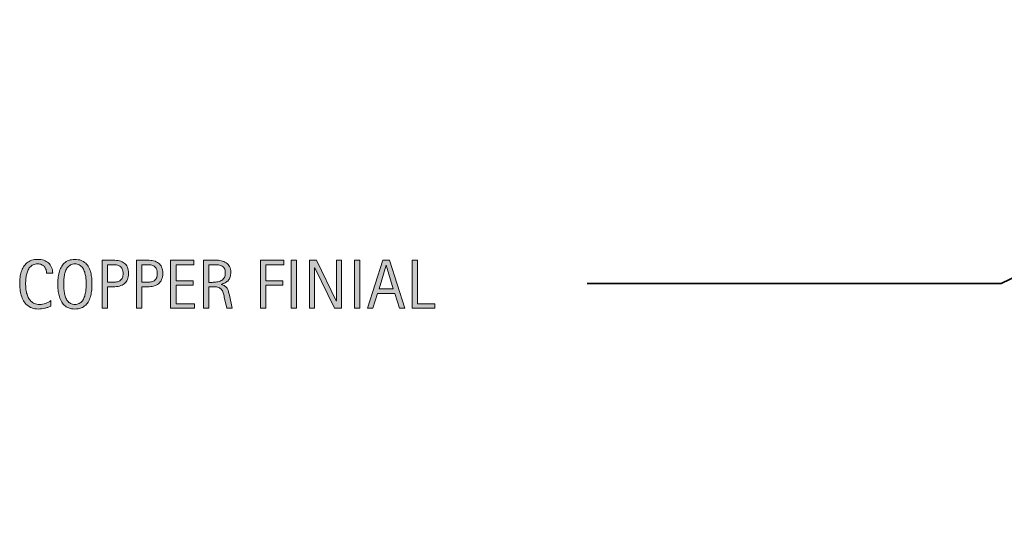
# Model space of a CAD drawing. Units: inches. Extents: x 233 to 513, y 240 to 593.
# Drawn here: x 234 to 341, y 472 to 527 of the extents above; entities that cross this region are included whole.
import ezdxf

# ---------------------------------------------------------------- set-up
doc = ezdxf.new("R2010")
doc.units = ezdxf.units.IN
doc.header["$MEASUREMENT"] = 0
doc.layers.add('CDATEXT', color=7, linetype='Continuous')

# ---------------------------------------------------------------- blocks, each defined once
blk = doc.blocks.new('block 171')
at = {"layer": 'CDATEXT', "color": 250, "lineweight": 35}
blk.add_lwpolyline([(295.44, 498.31), (340.55, 498.31), (400.43, 527.08)], dxfattribs=at)
blk = doc.blocks.new('block 172')
at = {"layer": 'CDATEXT', "color": 250, "lineweight": 35}
blk.add_lwpolyline([(295.44, 450.28), (340.55, 450.28), (395, 479.05)], dxfattribs=at)
blk = doc.blocks.new('block 175')
at = {"layer": 'CDATEXT'}
h = blk.add_hatch(color=250, dxfattribs=at)
h.dxf.hatch_style = 2
edge = h.paths.add_edge_path()
edge.add_spline(control_points=[(236.53, 499.43), (236.53, 499.57), (236.51, 499.71), (236.47, 499.83), (236.42, 499.96), (236.36, 500.07), (236.28, 500.16), (236.2, 500.25), (236.1, 500.32), (235.98, 500.37), (235.86, 500.42), (235.73, 500.45), (235.57, 500.45), (235.38, 500.45), (235.21, 500.42), (235.07, 500.35), (234.94, 500.29), (234.82, 500.2), (234.72, 500.09), (234.62, 499.98), (234.54, 499.86), (234.48, 499.71), (234.42, 499.57), (234.37, 499.42), (234.33, 499.26), (234.3, 499.1), (234.28, 498.94), (234.26, 498.77), (234.25, 498.61), (234.25, 498.45), (234.25, 498.3), (234.25, 498.14), (234.25, 497.97), (234.27, 497.79), (234.29, 497.62), (234.32, 497.44), (234.36, 497.27), (234.41, 497.1), (234.46, 496.94), (234.54, 496.79), (234.61, 496.64), (234.71, 496.51), (234.82, 496.4), (234.93, 496.28), (235.06, 496.19), (235.22, 496.13), (235.37, 496.06), (235.55, 496.03), (235.76, 496.03), (235.99, 496.03), (236.21, 496.06), (236.42, 496.14), (236.63, 496.21), (236.83, 496.32), (237, 496.46), (237, 496.46), (237, 495.84), (237, 495.84), (236.88, 495.79), (236.77, 495.75), (236.66, 495.71), (236.55, 495.67), (236.44, 495.63), (236.33, 495.61), (236.22, 495.58), (236.11, 495.56), (235.99, 495.55), (235.88, 495.54), (235.75, 495.53), (235.61, 495.53), (235.35, 495.53), (235.12, 495.57), (234.92, 495.65), (234.72, 495.73), (234.54, 495.83), (234.39, 495.97), (234.24, 496.1), (234.12, 496.26), (234.02, 496.44), (233.92, 496.63), (233.84, 496.82), (233.77, 497.03), (233.71, 497.24), (233.67, 497.45), (233.64, 497.68), (233.61, 497.9), (233.6, 498.12), (233.6, 498.34), (233.6, 498.55), (233.61, 498.77), (233.64, 498.98), (233.67, 499.2), (233.71, 499.4), (233.77, 499.59), (233.84, 499.78), (233.92, 499.96), (234.02, 500.13), (234.11, 500.29), (234.24, 500.44), (234.38, 500.56), (234.53, 500.68), (234.7, 500.77), (234.9, 500.84), (235.1, 500.91), (235.32, 500.94), (235.58, 500.94), (235.81, 500.94), (236.02, 500.91), (236.22, 500.84), (236.42, 500.77), (236.59, 500.68), (236.73, 500.55), (236.88, 500.42), (236.99, 500.26), (237.08, 500.07), (237.16, 499.88), (237.2, 499.67), (237.2, 499.43), (237.2, 499.43), (236.53, 499.43), (236.53, 499.43)], knot_values=[0, 0, 0, 0, 1, 1, 1, 2, 2, 2, 3, 3, 3, 4, 4, 4, 5, 5, 5, 6, 6, 6, 7, 7, 7, 8, 8, 8, 9, 9, 9, 10, 10, 10, 11, 11, 11, 12, 12, 12, 13, 13, 13, 14, 14, 14, 15, 15, 15, 16, 16, 16, 17, 17, 17, 18, 18, 18, 19, 19, 19, 20, 20, 20, 21, 21, 21, 22, 22, 22, 23, 23, 23, 24, 24, 24, 25, 25, 25, 26, 26, 26, 27, 27, 27, 28, 28, 28, 29, 29, 29, 30, 30, 30, 31, 31, 31, 32, 32, 32, 33, 33, 33, 34, 34, 34, 35, 35, 35, 36, 36, 36, 37, 37, 37, 38, 38, 38, 39, 39, 39, 40, 40, 40, 40], degree=3, periodic=1)
h = blk.add_hatch(color=250, dxfattribs=at)
h.dxf.hatch_style = 2
edge = h.paths.add_edge_path()
edge.add_spline(control_points=[(241.48, 498.25), (241.48, 498.04), (241.47, 497.83), (241.45, 497.61), (241.43, 497.4), (241.39, 497.19), (241.34, 496.99), (241.29, 496.79), (241.22, 496.6), (241.13, 496.42), (241.04, 496.24), (240.92, 496.09), (240.79, 495.96), (240.65, 495.83), (240.48, 495.72), (240.29, 495.65), (240.1, 495.57), (239.88, 495.53), (239.62, 495.53), (239.37, 495.53), (239.14, 495.57), (238.95, 495.65), (238.76, 495.72), (238.59, 495.83), (238.45, 495.96), (238.32, 496.09), (238.2, 496.24), (238.11, 496.42), (238.02, 496.6), (237.95, 496.79), (237.9, 496.99), (237.84, 497.19), (237.81, 497.39), (237.79, 497.61), (237.76, 497.82), (237.75, 498.04), (237.75, 498.25), (237.75, 498.46), (237.76, 498.67), (237.79, 498.88), (237.81, 499.1), (237.84, 499.31), (237.9, 499.5), (237.95, 499.7), (238.02, 499.89), (238.11, 500.07), (238.2, 500.24), (238.32, 500.4), (238.45, 500.52), (238.59, 500.65), (238.76, 500.76), (238.95, 500.83), (239.14, 500.9), (239.37, 500.94), (239.62, 500.94), (239.88, 500.94), (240.1, 500.9), (240.29, 500.83), (240.48, 500.75), (240.65, 500.65), (240.79, 500.52), (240.92, 500.39), (241.04, 500.24), (241.13, 500.06), (241.22, 499.89), (241.29, 499.7), (241.34, 499.5), (241.39, 499.3), (241.43, 499.1), (241.45, 498.88), (241.47, 498.67), (241.48, 498.45), (241.48, 498.25)], knot_values=[0, 0, 0, 0, 1, 1, 1, 2, 2, 2, 3, 3, 3, 4, 4, 4, 5, 5, 5, 6, 6, 6, 7, 7, 7, 8, 8, 8, 9, 9, 9, 10, 10, 10, 11, 11, 11, 12, 12, 12, 13, 13, 13, 14, 14, 14, 15, 15, 15, 16, 16, 16, 17, 17, 17, 18, 18, 18, 19, 19, 19, 20, 20, 20, 21, 21, 21, 22, 22, 22, 23, 23, 23, 24, 24, 24, 24], degree=3, periodic=1)
edge = h.paths.add_edge_path()
edge.add_spline(control_points=[(240.84, 498.25), (240.84, 498.39), (240.83, 498.54), (240.83, 498.7), (240.82, 498.86), (240.8, 499.02), (240.77, 499.19), (240.74, 499.35), (240.7, 499.5), (240.64, 499.66), (240.59, 499.81), (240.52, 499.94), (240.43, 500.06), (240.34, 500.18), (240.23, 500.27), (240.09, 500.34), (239.96, 500.41), (239.8, 500.45), (239.62, 500.45), (239.44, 500.45), (239.28, 500.41), (239.15, 500.34), (239.01, 500.27), (238.9, 500.18), (238.81, 500.06), (238.72, 499.94), (238.65, 499.81), (238.6, 499.66), (238.54, 499.5), (238.5, 499.35), (238.47, 499.19), (238.44, 499.02), (238.42, 498.86), (238.41, 498.7), (238.4, 498.54), (238.4, 498.39), (238.4, 498.25), (238.4, 498.11), (238.4, 497.96), (238.41, 497.8), (238.42, 497.64), (238.44, 497.47), (238.47, 497.31), (238.5, 497.14), (238.54, 496.98), (238.6, 496.83), (238.65, 496.67), (238.72, 496.54), (238.81, 496.42), (238.9, 496.3), (239.01, 496.2), (239.15, 496.13), (239.28, 496.06), (239.44, 496.03), (239.62, 496.03), (239.8, 496.03), (239.96, 496.06), (240.09, 496.13), (240.23, 496.2), (240.34, 496.3), (240.43, 496.42), (240.52, 496.54), (240.59, 496.68), (240.64, 496.83), (240.7, 496.99), (240.74, 497.15), (240.77, 497.31), (240.8, 497.48), (240.82, 497.64), (240.83, 497.8), (240.83, 497.97), (240.84, 498.12), (240.84, 498.25)], knot_values=[0, 0, 0, 0, 1, 1, 1, 2, 2, 2, 3, 3, 3, 4, 4, 4, 5, 5, 5, 6, 6, 6, 7, 7, 7, 8, 8, 8, 9, 9, 9, 10, 10, 10, 11, 11, 11, 12, 12, 12, 13, 13, 13, 14, 14, 14, 15, 15, 15, 16, 16, 16, 17, 17, 17, 18, 18, 18, 19, 19, 19, 20, 20, 20, 21, 21, 21, 22, 22, 22, 23, 23, 23, 24, 24, 24, 24], degree=3, periodic=1)
h = blk.add_hatch(color=250, dxfattribs=at)
h.dxf.hatch_style = 2
edge = h.paths.add_edge_path()
edge.add_spline(control_points=[(245.47, 499.41), (245.47, 499.15), (245.43, 498.92), (245.34, 498.74), (245.26, 498.55), (245.15, 498.4), (245, 498.29), (244.85, 498.17), (244.68, 498.09), (244.47, 498.04), (244.27, 497.98), (244.05, 497.96), (243.81, 497.96), (243.81, 497.96), (243.18, 497.96), (243.18, 497.96), (243.18, 497.96), (243.18, 495.62), (243.18, 495.62), (243.18, 495.62), (242.59, 495.62), (242.59, 495.62), (242.59, 495.62), (242.59, 500.86), (242.59, 500.86), (242.59, 500.86), (243.81, 500.86), (243.81, 500.86), (244.05, 500.86), (244.27, 500.83), (244.48, 500.78), (244.68, 500.73), (244.85, 500.65), (245, 500.54), (245.15, 500.43), (245.26, 500.28), (245.34, 500.09), (245.43, 499.91), (245.47, 499.68), (245.47, 499.41)], knot_values=[0, 0, 0, 0, 1, 1, 1, 2, 2, 2, 3, 3, 3, 4, 4, 4, 5, 5, 5, 6, 6, 6, 7, 7, 7, 8, 8, 8, 9, 9, 9, 10, 10, 10, 11, 11, 11, 12, 12, 12, 13, 13, 13, 13], degree=3, periodic=1)
edge = h.paths.add_edge_path()
edge.add_spline(control_points=[(244.87, 499.4), (244.87, 499.6), (244.84, 499.77), (244.78, 499.89), (244.72, 500.02), (244.64, 500.12), (244.53, 500.19), (244.42, 500.25), (244.3, 500.3), (244.15, 500.33), (244.01, 500.35), (243.85, 500.36), (243.67, 500.36), (243.67, 500.36), (243.18, 500.36), (243.18, 500.36), (243.18, 500.36), (243.18, 498.45), (243.18, 498.45), (243.18, 498.45), (243.82, 498.45), (243.82, 498.45), (243.98, 498.45), (244.12, 498.47), (244.26, 498.5), (244.39, 498.54), (244.5, 498.59), (244.59, 498.67), (244.68, 498.75), (244.75, 498.84), (244.8, 498.96), (244.85, 499.08), (244.87, 499.23), (244.87, 499.4)], knot_values=[0, 0, 0, 0, 1, 1, 1, 2, 2, 2, 3, 3, 3, 4, 4, 4, 5, 5, 5, 6, 6, 6, 7, 7, 7, 8, 8, 8, 9, 9, 9, 10, 10, 10, 11, 11, 11, 11], degree=3, periodic=1)
h = blk.add_hatch(color=250, dxfattribs=at)
h.dxf.hatch_style = 2
edge = h.paths.add_edge_path()
edge.add_spline(control_points=[(249.19, 499.41), (249.19, 499.15), (249.15, 498.92), (249.07, 498.74), (248.99, 498.55), (248.87, 498.4), (248.73, 498.29), (248.58, 498.17), (248.4, 498.09), (248.2, 498.04), (248, 497.98), (247.77, 497.96), (247.53, 497.96), (247.53, 497.96), (246.91, 497.96), (246.91, 497.96), (246.91, 497.96), (246.91, 495.62), (246.91, 495.62), (246.91, 495.62), (246.32, 495.62), (246.32, 495.62), (246.32, 495.62), (246.32, 500.86), (246.32, 500.86), (246.32, 500.86), (247.53, 500.86), (247.53, 500.86), (247.78, 500.86), (248, 500.83), (248.2, 500.78), (248.41, 500.73), (248.58, 500.65), (248.73, 500.54), (248.88, 500.43), (248.99, 500.28), (249.07, 500.09), (249.15, 499.91), (249.19, 499.68), (249.19, 499.41)], knot_values=[0, 0, 0, 0, 1, 1, 1, 2, 2, 2, 3, 3, 3, 4, 4, 4, 5, 5, 5, 6, 6, 6, 7, 7, 7, 8, 8, 8, 9, 9, 9, 10, 10, 10, 11, 11, 11, 12, 12, 12, 13, 13, 13, 13], degree=3, periodic=1)
edge = h.paths.add_edge_path()
edge.add_spline(control_points=[(248.6, 499.4), (248.6, 499.6), (248.57, 499.77), (248.51, 499.89), (248.45, 500.02), (248.37, 500.12), (248.26, 500.19), (248.15, 500.25), (248.03, 500.3), (247.88, 500.33), (247.73, 500.35), (247.58, 500.36), (247.4, 500.36), (247.4, 500.36), (246.91, 500.36), (246.91, 500.36), (246.91, 500.36), (246.91, 498.45), (246.91, 498.45), (246.91, 498.45), (247.55, 498.45), (247.55, 498.45), (247.71, 498.45), (247.85, 498.47), (247.98, 498.5), (248.11, 498.54), (248.23, 498.59), (248.32, 498.67), (248.41, 498.75), (248.48, 498.84), (248.53, 498.96), (248.58, 499.08), (248.6, 499.23), (248.6, 499.4)], knot_values=[0, 0, 0, 0, 1, 1, 1, 2, 2, 2, 3, 3, 3, 4, 4, 4, 5, 5, 5, 6, 6, 6, 7, 7, 7, 8, 8, 8, 9, 9, 9, 10, 10, 10, 11, 11, 11, 11], degree=3, periodic=1)
h = blk.add_hatch(color=250, dxfattribs=at)
h.dxf.hatch_style = 2
h.paths.add_polyline_path([(250.04, 495.62), (250.04, 500.86), (252.58, 500.86), (252.58, 500.36), (250.64, 500.36), (250.64, 498.61), (252.49, 498.61), (252.49, 498.12), (250.64, 498.12), (250.64, 496.11), (252.65, 496.11), (252.65, 495.62)])
h = blk.add_hatch(color=250, dxfattribs=at)
h.dxf.hatch_style = 2
edge = h.paths.add_edge_path()
edge.add_spline(control_points=[(256.16, 495.62), (256.16, 495.62), (255.9, 496.83), (255.9, 496.83), (255.86, 497.01), (255.82, 497.17), (255.77, 497.31), (255.73, 497.45), (255.67, 497.56), (255.59, 497.66), (255.51, 497.75), (255.41, 497.83), (255.28, 497.88), (255.15, 497.93), (254.98, 497.95), (254.77, 497.95), (254.77, 497.95), (254.23, 497.95), (254.23, 497.95), (254.23, 497.95), (254.23, 495.62), (254.23, 495.62), (254.23, 495.62), (253.64, 495.62), (253.64, 495.62), (253.64, 495.62), (253.64, 500.86), (253.64, 500.86), (253.64, 500.86), (254.93, 500.86), (254.93, 500.86), (255.15, 500.86), (255.36, 500.83), (255.56, 500.79), (255.76, 500.74), (255.94, 500.67), (256.09, 500.57), (256.25, 500.47), (256.37, 500.33), (256.46, 500.16), (256.56, 499.99), (256.61, 499.78), (256.61, 499.54), (256.61, 499.35), (256.58, 499.18), (256.54, 499.03), (256.49, 498.89), (256.43, 498.76), (256.34, 498.66), (256.25, 498.55), (256.14, 498.47), (256.01, 498.39), (255.87, 498.32), (255.72, 498.27), (255.54, 498.22), (255.54, 498.22), (255.54, 498.21), (255.54, 498.21), (255.71, 498.16), (255.85, 498.1), (255.96, 498.04), (256.06, 497.97), (256.14, 497.89), (256.21, 497.79), (256.27, 497.7), (256.31, 497.59), (256.35, 497.47), (256.38, 497.35), (256.41, 497.21), (256.45, 497.05), (256.45, 497.05), (256.75, 495.62), (256.75, 495.62), (256.75, 495.62), (256.16, 495.62), (256.16, 495.62)], knot_values=[0, 0, 0, 0, 1, 1, 1, 2, 2, 2, 3, 3, 3, 4, 4, 4, 5, 5, 5, 6, 6, 6, 7, 7, 7, 8, 8, 8, 9, 9, 9, 10, 10, 10, 11, 11, 11, 12, 12, 12, 13, 13, 13, 14, 14, 14, 15, 15, 15, 16, 16, 16, 17, 17, 17, 18, 18, 18, 19, 19, 19, 20, 20, 20, 21, 21, 21, 22, 22, 22, 23, 23, 23, 24, 24, 24, 25, 25, 25, 25], degree=3, periodic=1)
edge = h.paths.add_edge_path()
edge.add_spline(control_points=[(256.01, 499.47), (256.01, 499.69), (255.97, 499.86), (255.9, 499.98), (255.82, 500.1), (255.72, 500.19), (255.59, 500.24), (255.47, 500.3), (255.32, 500.34), (255.16, 500.35), (255, 500.36), (254.84, 500.36), (254.67, 500.36), (254.67, 500.36), (254.23, 500.36), (254.23, 500.36), (254.23, 500.36), (254.23, 498.44), (254.23, 498.44), (254.23, 498.44), (254.56, 498.44), (254.56, 498.44), (254.73, 498.44), (254.91, 498.46), (255.08, 498.48), (255.26, 498.51), (255.41, 498.56), (255.55, 498.63), (255.69, 498.71), (255.8, 498.81), (255.88, 498.94), (255.97, 499.08), (256.01, 499.26), (256.01, 499.47)], knot_values=[0, 0, 0, 0, 1, 1, 1, 2, 2, 2, 3, 3, 3, 4, 4, 4, 5, 5, 5, 6, 6, 6, 7, 7, 7, 8, 8, 8, 9, 9, 9, 10, 10, 10, 11, 11, 11, 11], degree=3, periodic=1)
h = blk.add_hatch(color=250, dxfattribs=at)
h.dxf.hatch_style = 2
h.paths.add_polyline_path([(260.42, 500.36), (260.42, 498.61), (262.28, 498.61), (262.28, 498.12), (260.42, 498.12), (260.42, 495.62), (259.83, 495.62), (259.83, 500.86), (262.37, 500.86), (262.37, 500.36)])
h = blk.add_hatch(color=250, dxfattribs=at)
h.dxf.hatch_style = 2
h.paths.add_polyline_path([(263.18, 495.62), (263.18, 500.86), (263.77, 500.86), (263.77, 495.62)])
h = blk.add_hatch(color=250, dxfattribs=at)
h.dxf.hatch_style = 2
h.paths.add_polyline_path([(267.91, 495.62), (265.76, 500.03), (265.74, 500.03), (265.74, 495.62), (265.18, 495.62), (265.18, 500.86), (265.94, 500.86), (268.1, 496.43), (268.11, 496.43), (268.11, 500.86), (268.67, 500.86), (268.67, 495.62)])
h = blk.add_hatch(color=250, dxfattribs=at)
h.dxf.hatch_style = 2
h.paths.add_polyline_path([(270.08, 495.62), (270.08, 500.86), (270.67, 500.86), (270.67, 495.62)])
h = blk.add_hatch(color=250, dxfattribs=at)
h.dxf.hatch_style = 2
h.paths.add_polyline_path([(275, 495.62), (274.47, 497.23), (272.6, 497.23), (272.09, 495.62), (271.5, 495.62), (273.17, 500.86), (273.9, 500.86), (275.59, 495.62)])
h.paths.add_polyline_path([(273.54, 500.32), (273.53, 500.32), (272.76, 497.73), (274.31, 497.73)])
h = blk.add_hatch(color=250, dxfattribs=at)
h.dxf.hatch_style = 2
h.paths.add_polyline_path([(276.38, 495.62), (276.38, 500.86), (276.97, 500.86), (276.97, 496.11), (278.85, 496.11), (278.85, 495.62)])
at = {"layer": 'CDATEXT', "lineweight": 0}
for points in [[(250.04, 495.62), (250.04, 500.86), (252.58, 500.86), (252.58, 500.36), (250.64, 500.36), (250.64, 498.61), (252.49, 498.61), (252.49, 498.12), (250.64, 498.12), (250.64, 496.11), (252.65, 496.11), (252.65, 495.62), (250.04, 495.62)], [(260.42, 500.36), (260.42, 498.61), (262.28, 498.61), (262.28, 498.12), (260.42, 498.12), (260.42, 495.62), (259.83, 495.62), (259.83, 500.86), (262.37, 500.86), (262.37, 500.36), (260.42, 500.36)], [(263.18, 495.62), (263.18, 500.86), (263.77, 500.86), (263.77, 495.62), (263.18, 495.62)], [(267.91, 495.62), (265.76, 500.03), (265.74, 500.03), (265.74, 495.62), (265.18, 495.62), (265.18, 500.86), (265.94, 500.86), (268.1, 496.43), (268.11, 496.43), (268.11, 500.86), (268.67, 500.86), (268.67, 495.62), (267.91, 495.62)], [(270.08, 495.62), (270.08, 500.86), (270.67, 500.86), (270.67, 495.62), (270.08, 495.62)], [(275, 495.62), (274.47, 497.23), (272.6, 497.23), (272.09, 495.62), (271.5, 495.62), (273.17, 500.86), (273.9, 500.86), (275.59, 495.62), (275, 495.62)], [(273.54, 500.32), (273.53, 500.32), (272.76, 497.73), (274.31, 497.73), (273.54, 500.32)], [(276.38, 495.62), (276.38, 500.86), (276.97, 500.86), (276.97, 496.11), (278.85, 496.11), (278.85, 495.62), (276.38, 495.62)]]:
    blk.add_lwpolyline(points, dxfattribs=at)
for points, knots in [([(236.53, 499.43), (236.53, 499.57), (236.51, 499.71), (236.47, 499.83), (236.42, 499.96), (236.36, 500.07), (236.28, 500.16), (236.2, 500.25), (236.1, 500.32), (235.98, 500.37), (235.86, 500.42), (235.73, 500.45), (235.57, 500.45), (235.38, 500.45), (235.21, 500.42), (235.07, 500.35), (234.94, 500.29), (234.82, 500.2), (234.72, 500.09), (234.62, 499.98), (234.54, 499.86), (234.48, 499.71), (234.42, 499.57), (234.37, 499.42), (234.33, 499.26), (234.3, 499.1), (234.28, 498.94), (234.26, 498.77), (234.25, 498.61), (234.25, 498.45), (234.25, 498.3), (234.25, 498.14), (234.25, 497.97), (234.27, 497.79), (234.29, 497.62), (234.32, 497.44), (234.36, 497.27), (234.41, 497.1), (234.46, 496.94), (234.54, 496.79), (234.61, 496.64), (234.71, 496.51), (234.82, 496.4), (234.93, 496.28), (235.06, 496.19), (235.22, 496.13), (235.37, 496.06), (235.55, 496.03), (235.76, 496.03), (235.99, 496.03), (236.21, 496.06), (236.42, 496.14), (236.63, 496.21), (236.83, 496.32), (237, 496.46), (237, 496.46), (237, 495.84), (237, 495.84), (236.88, 495.79), (236.77, 495.75), (236.66, 495.71), (236.55, 495.67), (236.44, 495.63), (236.33, 495.61), (236.22, 495.58), (236.11, 495.56), (235.99, 495.55), (235.88, 495.54), (235.75, 495.53), (235.61, 495.53), (235.35, 495.53), (235.12, 495.57), (234.92, 495.65), (234.72, 495.73), (234.54, 495.83), (234.39, 495.97), (234.24, 496.1), (234.12, 496.26), (234.02, 496.44), (233.92, 496.63), (233.84, 496.82), (233.77, 497.03), (233.71, 497.24), (233.67, 497.45), (233.64, 497.68), (233.61, 497.9), (233.6, 498.12), (233.6, 498.34), (233.6, 498.55), (233.61, 498.77), (233.64, 498.98), (233.67, 499.2), (233.71, 499.4), (233.77, 499.59), (233.84, 499.78), (233.92, 499.96), (234.02, 500.13), (234.11, 500.29), (234.24, 500.44), (234.38, 500.56), (234.53, 500.68), (234.7, 500.77), (234.9, 500.84), (235.1, 500.91), (235.32, 500.94), (235.58, 500.94), (235.81, 500.94), (236.02, 500.91), (236.22, 500.84), (236.42, 500.77), (236.59, 500.68), (236.73, 500.55), (236.88, 500.42), (236.99, 500.26), (237.08, 500.07), (237.16, 499.88), (237.2, 499.67), (237.2, 499.43), (237.2, 499.43), (236.53, 499.43), (236.53, 499.43)], [0, 0, 0, 0, 1, 1, 1, 2, 2, 2, 3, 3, 3, 4, 4, 4, 5, 5, 5, 6, 6, 6, 7, 7, 7, 8, 8, 8, 9, 9, 9, 10, 10, 10, 11, 11, 11, 12, 12, 12, 13, 13, 13, 14, 14, 14, 15, 15, 15, 16, 16, 16, 17, 17, 17, 18, 18, 18, 19, 19, 19, 20, 20, 20, 21, 21, 21, 22, 22, 22, 23, 23, 23, 24, 24, 24, 25, 25, 25, 26, 26, 26, 27, 27, 27, 28, 28, 28, 29, 29, 29, 30, 30, 30, 31, 31, 31, 32, 32, 32, 33, 33, 33, 34, 34, 34, 35, 35, 35, 36, 36, 36, 37, 37, 37, 38, 38, 38, 39, 39, 39, 40, 40, 40, 40]), ([(241.48, 498.25), (241.48, 498.04), (241.47, 497.83), (241.45, 497.61), (241.43, 497.4), (241.39, 497.19), (241.34, 496.99), (241.29, 496.79), (241.22, 496.6), (241.13, 496.42), (241.04, 496.24), (240.92, 496.09), (240.79, 495.96), (240.65, 495.83), (240.48, 495.72), (240.29, 495.65), (240.1, 495.57), (239.88, 495.53), (239.62, 495.53), (239.37, 495.53), (239.14, 495.57), (238.95, 495.65), (238.76, 495.72), (238.59, 495.83), (238.45, 495.96), (238.32, 496.09), (238.2, 496.24), (238.11, 496.42), (238.02, 496.6), (237.95, 496.79), (237.9, 496.99), (237.84, 497.19), (237.81, 497.39), (237.79, 497.61), (237.76, 497.82), (237.75, 498.04), (237.75, 498.25), (237.75, 498.46), (237.76, 498.67), (237.79, 498.88), (237.81, 499.1), (237.84, 499.31), (237.9, 499.5), (237.95, 499.7), (238.02, 499.89), (238.11, 500.07), (238.2, 500.24), (238.32, 500.4), (238.45, 500.52), (238.59, 500.65), (238.76, 500.76), (238.95, 500.83), (239.14, 500.9), (239.37, 500.94), (239.62, 500.94), (239.88, 500.94), (240.1, 500.9), (240.29, 500.83), (240.48, 500.75), (240.65, 500.65), (240.79, 500.52), (240.92, 500.39), (241.04, 500.24), (241.13, 500.06), (241.22, 499.89), (241.29, 499.7), (241.34, 499.5), (241.39, 499.3), (241.43, 499.1), (241.45, 498.88), (241.47, 498.67), (241.48, 498.45), (241.48, 498.25)], [0, 0, 0, 0, 1, 1, 1, 2, 2, 2, 3, 3, 3, 4, 4, 4, 5, 5, 5, 6, 6, 6, 7, 7, 7, 8, 8, 8, 9, 9, 9, 10, 10, 10, 11, 11, 11, 12, 12, 12, 13, 13, 13, 14, 14, 14, 15, 15, 15, 16, 16, 16, 17, 17, 17, 18, 18, 18, 19, 19, 19, 20, 20, 20, 21, 21, 21, 22, 22, 22, 23, 23, 23, 24, 24, 24, 24]), ([(240.84, 498.25), (240.84, 498.39), (240.83, 498.54), (240.83, 498.7), (240.82, 498.86), (240.8, 499.02), (240.77, 499.19), (240.74, 499.35), (240.7, 499.5), (240.64, 499.66), (240.59, 499.81), (240.52, 499.94), (240.43, 500.06), (240.34, 500.18), (240.23, 500.27), (240.09, 500.34), (239.96, 500.41), (239.8, 500.45), (239.62, 500.45), (239.44, 500.45), (239.28, 500.41), (239.15, 500.34), (239.01, 500.27), (238.9, 500.18), (238.81, 500.06), (238.72, 499.94), (238.65, 499.81), (238.6, 499.66), (238.54, 499.5), (238.5, 499.35), (238.47, 499.19), (238.44, 499.02), (238.42, 498.86), (238.41, 498.7), (238.4, 498.54), (238.4, 498.39), (238.4, 498.25), (238.4, 498.11), (238.4, 497.96), (238.41, 497.8), (238.42, 497.64), (238.44, 497.47), (238.47, 497.31), (238.5, 497.14), (238.54, 496.98), (238.6, 496.83), (238.65, 496.67), (238.72, 496.54), (238.81, 496.42), (238.9, 496.3), (239.01, 496.2), (239.15, 496.13), (239.28, 496.06), (239.44, 496.03), (239.62, 496.03), (239.8, 496.03), (239.96, 496.06), (240.09, 496.13), (240.23, 496.2), (240.34, 496.3), (240.43, 496.42), (240.52, 496.54), (240.59, 496.68), (240.64, 496.83), (240.7, 496.99), (240.74, 497.15), (240.77, 497.31), (240.8, 497.48), (240.82, 497.64), (240.83, 497.8), (240.83, 497.97), (240.84, 498.12), (240.84, 498.25)], [0, 0, 0, 0, 1, 1, 1, 2, 2, 2, 3, 3, 3, 4, 4, 4, 5, 5, 5, 6, 6, 6, 7, 7, 7, 8, 8, 8, 9, 9, 9, 10, 10, 10, 11, 11, 11, 12, 12, 12, 13, 13, 13, 14, 14, 14, 15, 15, 15, 16, 16, 16, 17, 17, 17, 18, 18, 18, 19, 19, 19, 20, 20, 20, 21, 21, 21, 22, 22, 22, 23, 23, 23, 24, 24, 24, 24]), ([(245.47, 499.41), (245.47, 499.15), (245.43, 498.92), (245.34, 498.74), (245.26, 498.55), (245.15, 498.4), (245, 498.29), (244.85, 498.17), (244.68, 498.09), (244.47, 498.04), (244.27, 497.98), (244.05, 497.96), (243.81, 497.96), (243.81, 497.96), (243.18, 497.96), (243.18, 497.96), (243.18, 497.96), (243.18, 495.62), (243.18, 495.62), (243.18, 495.62), (242.59, 495.62), (242.59, 495.62), (242.59, 495.62), (242.59, 500.86), (242.59, 500.86), (242.59, 500.86), (243.81, 500.86), (243.81, 500.86), (244.05, 500.86), (244.27, 500.83), (244.48, 500.78), (244.68, 500.73), (244.85, 500.65), (245, 500.54), (245.15, 500.43), (245.26, 500.28), (245.34, 500.09), (245.43, 499.91), (245.47, 499.68), (245.47, 499.41)], [0, 0, 0, 0, 1, 1, 1, 2, 2, 2, 3, 3, 3, 4, 4, 4, 5, 5, 5, 6, 6, 6, 7, 7, 7, 8, 8, 8, 9, 9, 9, 10, 10, 10, 11, 11, 11, 12, 12, 12, 13, 13, 13, 13]), ([(244.87, 499.4), (244.87, 499.6), (244.84, 499.77), (244.78, 499.89), (244.72, 500.02), (244.64, 500.12), (244.53, 500.19), (244.42, 500.25), (244.3, 500.3), (244.15, 500.33), (244.01, 500.35), (243.85, 500.36), (243.67, 500.36), (243.67, 500.36), (243.18, 500.36), (243.18, 500.36), (243.18, 500.36), (243.18, 498.45), (243.18, 498.45), (243.18, 498.45), (243.82, 498.45), (243.82, 498.45), (243.98, 498.45), (244.12, 498.47), (244.26, 498.5), (244.39, 498.54), (244.5, 498.59), (244.59, 498.67), (244.68, 498.75), (244.75, 498.84), (244.8, 498.96), (244.85, 499.08), (244.87, 499.23), (244.87, 499.4)], [0, 0, 0, 0, 1, 1, 1, 2, 2, 2, 3, 3, 3, 4, 4, 4, 5, 5, 5, 6, 6, 6, 7, 7, 7, 8, 8, 8, 9, 9, 9, 10, 10, 10, 11, 11, 11, 11]), ([(249.19, 499.41), (249.19, 499.15), (249.15, 498.92), (249.07, 498.74), (248.99, 498.55), (248.87, 498.4), (248.73, 498.29), (248.58, 498.17), (248.4, 498.09), (248.2, 498.04), (248, 497.98), (247.77, 497.96), (247.53, 497.96), (247.53, 497.96), (246.91, 497.96), (246.91, 497.96), (246.91, 497.96), (246.91, 495.62), (246.91, 495.62), (246.91, 495.62), (246.32, 495.62), (246.32, 495.62), (246.32, 495.62), (246.32, 500.86), (246.32, 500.86), (246.32, 500.86), (247.53, 500.86), (247.53, 500.86), (247.78, 500.86), (248, 500.83), (248.2, 500.78), (248.41, 500.73), (248.58, 500.65), (248.73, 500.54), (248.88, 500.43), (248.99, 500.28), (249.07, 500.09), (249.15, 499.91), (249.19, 499.68), (249.19, 499.41)], [0, 0, 0, 0, 1, 1, 1, 2, 2, 2, 3, 3, 3, 4, 4, 4, 5, 5, 5, 6, 6, 6, 7, 7, 7, 8, 8, 8, 9, 9, 9, 10, 10, 10, 11, 11, 11, 12, 12, 12, 13, 13, 13, 13]), ([(248.6, 499.4), (248.6, 499.6), (248.57, 499.77), (248.51, 499.89), (248.45, 500.02), (248.37, 500.12), (248.26, 500.19), (248.15, 500.25), (248.03, 500.3), (247.88, 500.33), (247.73, 500.35), (247.58, 500.36), (247.4, 500.36), (247.4, 500.36), (246.91, 500.36), (246.91, 500.36), (246.91, 500.36), (246.91, 498.45), (246.91, 498.45), (246.91, 498.45), (247.55, 498.45), (247.55, 498.45), (247.71, 498.45), (247.85, 498.47), (247.98, 498.5), (248.11, 498.54), (248.23, 498.59), (248.32, 498.67), (248.41, 498.75), (248.48, 498.84), (248.53, 498.96), (248.58, 499.08), (248.6, 499.23), (248.6, 499.4)], [0, 0, 0, 0, 1, 1, 1, 2, 2, 2, 3, 3, 3, 4, 4, 4, 5, 5, 5, 6, 6, 6, 7, 7, 7, 8, 8, 8, 9, 9, 9, 10, 10, 10, 11, 11, 11, 11]), ([(256.16, 495.62), (256.16, 495.62), (255.9, 496.83), (255.9, 496.83), (255.86, 497.01), (255.82, 497.17), (255.77, 497.31), (255.73, 497.45), (255.67, 497.56), (255.59, 497.66), (255.51, 497.75), (255.41, 497.83), (255.28, 497.88), (255.15, 497.93), (254.98, 497.95), (254.77, 497.95), (254.77, 497.95), (254.23, 497.95), (254.23, 497.95), (254.23, 497.95), (254.23, 495.62), (254.23, 495.62), (254.23, 495.62), (253.64, 495.62), (253.64, 495.62), (253.64, 495.62), (253.64, 500.86), (253.64, 500.86), (253.64, 500.86), (254.93, 500.86), (254.93, 500.86), (255.15, 500.86), (255.36, 500.83), (255.56, 500.79), (255.76, 500.74), (255.94, 500.67), (256.09, 500.57), (256.25, 500.47), (256.37, 500.33), (256.46, 500.16), (256.56, 499.99), (256.61, 499.78), (256.61, 499.54), (256.61, 499.35), (256.58, 499.18), (256.54, 499.03), (256.49, 498.89), (256.43, 498.76), (256.34, 498.66), (256.25, 498.55), (256.14, 498.47), (256.01, 498.39), (255.87, 498.32), (255.72, 498.27), (255.54, 498.22), (255.54, 498.22), (255.54, 498.21), (255.54, 498.21), (255.71, 498.16), (255.85, 498.1), (255.96, 498.04), (256.06, 497.97), (256.14, 497.89), (256.21, 497.79), (256.27, 497.7), (256.31, 497.59), (256.35, 497.47), (256.38, 497.35), (256.41, 497.21), (256.45, 497.05), (256.45, 497.05), (256.75, 495.62), (256.75, 495.62), (256.75, 495.62), (256.16, 495.62), (256.16, 495.62)], [0, 0, 0, 0, 1, 1, 1, 2, 2, 2, 3, 3, 3, 4, 4, 4, 5, 5, 5, 6, 6, 6, 7, 7, 7, 8, 8, 8, 9, 9, 9, 10, 10, 10, 11, 11, 11, 12, 12, 12, 13, 13, 13, 14, 14, 14, 15, 15, 15, 16, 16, 16, 17, 17, 17, 18, 18, 18, 19, 19, 19, 20, 20, 20, 21, 21, 21, 22, 22, 22, 23, 23, 23, 24, 24, 24, 25, 25, 25, 25]), ([(256.01, 499.47), (256.01, 499.69), (255.97, 499.86), (255.9, 499.98), (255.82, 500.1), (255.72, 500.19), (255.59, 500.24), (255.47, 500.3), (255.32, 500.34), (255.16, 500.35), (255, 500.36), (254.84, 500.36), (254.67, 500.36), (254.67, 500.36), (254.23, 500.36), (254.23, 500.36), (254.23, 500.36), (254.23, 498.44), (254.23, 498.44), (254.23, 498.44), (254.56, 498.44), (254.56, 498.44), (254.73, 498.44), (254.91, 498.46), (255.08, 498.48), (255.26, 498.51), (255.41, 498.56), (255.55, 498.63), (255.69, 498.71), (255.8, 498.81), (255.88, 498.94), (255.97, 499.08), (256.01, 499.26), (256.01, 499.47)], [0, 0, 0, 0, 1, 1, 1, 2, 2, 2, 3, 3, 3, 4, 4, 4, 5, 5, 5, 6, 6, 6, 7, 7, 7, 8, 8, 8, 9, 9, 9, 10, 10, 10, 11, 11, 11, 11])]:
    blk.add_open_spline(points, degree=3, knots=knots, dxfattribs=at)
blk = doc.blocks.new('block 174')
at = {"layer": 'CDATEXT'}
blk.add_blockref('block 175', (0, 0), dxfattribs=at)

msp = doc.modelspace()

# ---------------------------------------------------------------- block references
at = {"layer": 'CDATEXT'}
for name in ['block 171', 'block 174', 'block 172']:
    msp.add_blockref(name, (0, 0), dxfattribs=at)

doc.saveas('drawing.dxf')
